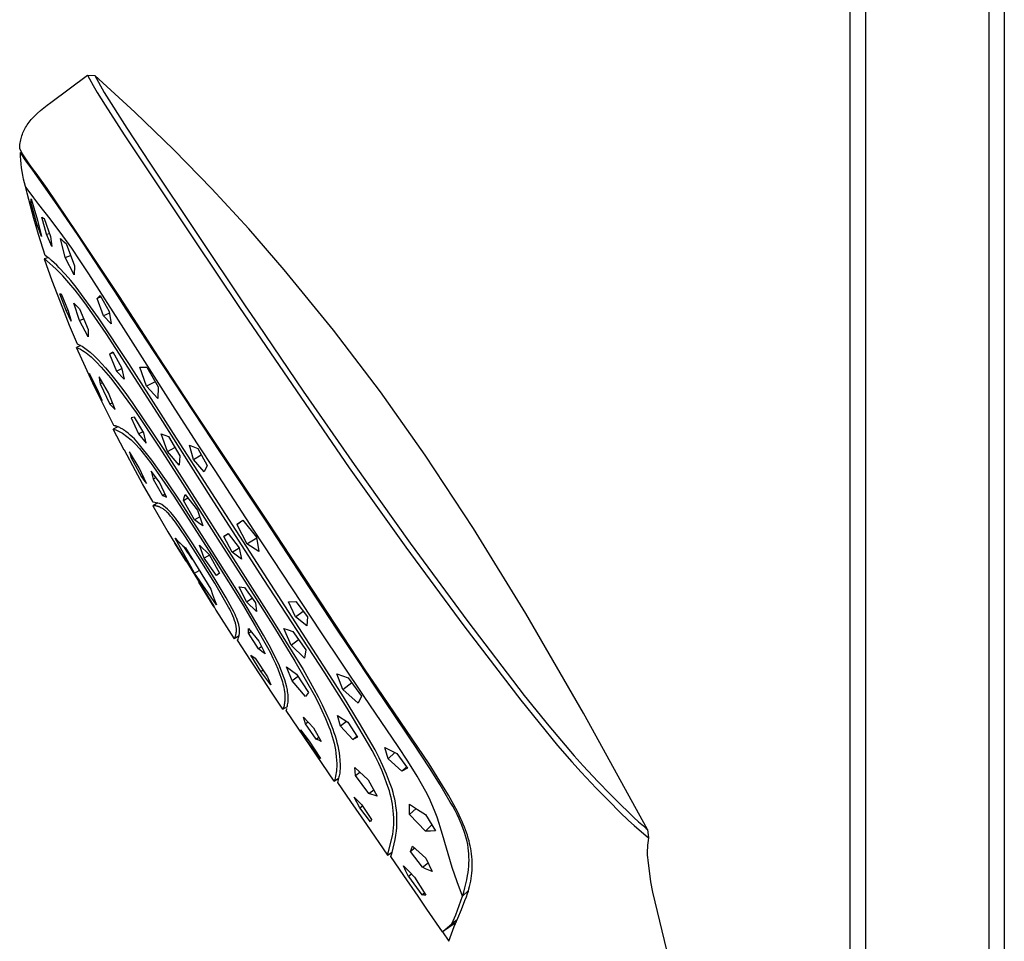
# Model space of a CAD drawing. Units: millimetres. Extents: x -674 to 527, y -1427 to 1624.
# Drawn here: x -325 to -197, y 1164 to 1284 of the extents above; entities that cross this region are included whole.
import ezdxf

# ---------------------------------------------------------------- set-up
doc = ezdxf.new("R2010")
doc.units = ezdxf.units.MM
doc.header["$MEASUREMENT"] = 0
doc.layers.add('Default', color=7, linetype='Continuous', true_color=0x000000)

msp = doc.modelspace()

# ---------------------------------------------------------------- linework, layer by layer
at = {"layer": 'Default', "color": 7, "true_color": 0xffffff}
for p, q in [((-216.94, 1080.07), (-216.94, 1459.89)), ((-214.94, 1459.89), (-214.94, 1072.93)), ((-198.94, 1459.89), (-198.94, 1053.99)), ((-196.94, 1459.89), (-196.94, 1054.53)), ((-320.56, 1273.14), (-315.78, 1276.69)), ((-315.78, 1276.69), (-315.54, 1276.24)), ((-315.78, 1276.69), (-314.85, 1276.65)), ((-314.85, 1276.65), (-313.62, 1274.44)), ((-309.64, 1271.91), (-314.85, 1276.65)), ((-315.54, 1276.24), (-315.05, 1275.34)), ((-315.05, 1275.34), (-314.53, 1274.46)), ((-314.53, 1274.46), (-313.5, 1272.81)), ((-313.62, 1274.44), (-310.71, 1269.84)), ((-321.45, 1272.47), (-321.01, 1272.81)), ((-321.01, 1272.81), (-320.56, 1273.14)), ((-313.5, 1272.81), (-311.02, 1268.98)), ((-322.7, 1271.34), (-322.3, 1271.73)), ((-322.3, 1271.73), (-321.88, 1272.11)), ((-321.88, 1272.11), (-321.45, 1272.47)), ((-304.58, 1267.01), (-309.64, 1271.91)), ((-323.72, 1270.1), (-323.6, 1270.27)), ((-323.6, 1270.27), (-323.48, 1270.45)), ((-323.48, 1270.45), (-323.36, 1270.62)), ((-323.36, 1270.62), (-323.23, 1270.78)), ((-323.23, 1270.78), (-323.09, 1270.94)), ((-323.09, 1270.94), (-322.7, 1271.34)), ((-324.35, 1268.66), (-324.3, 1268.85)), ((-324.3, 1268.85), (-324.23, 1269.03)), ((-324.23, 1269.03), (-324.16, 1269.22)), ((-324.16, 1269.22), (-324.09, 1269.39)), ((-324.09, 1269.39), (-324.01, 1269.57)), ((-324.01, 1269.57), (-323.92, 1269.74)), ((-323.92, 1269.74), (-323.83, 1269.92)), ((-323.83, 1269.92), (-323.72, 1270.1)), ((-311.02, 1268.98), (-301.98, 1255.35)), ((-310.71, 1269.84), (-307.72, 1265.3)), ((-324.56, 1267.52), (-324.55, 1267.71)), ((-324.55, 1267.71), (-324.52, 1267.91)), ((-324.52, 1267.91), (-324.49, 1268.1)), ((-324.49, 1268.1), (-324.45, 1268.29)), ((-324.45, 1268.29), (-324.4, 1268.48)), ((-324.4, 1268.48), (-324.35, 1268.66)), ((-324.58, 1267.33), (-324.56, 1267.52)), ((-324.58, 1267.13), (-324.58, 1267.33)), ((-324.2, 1266.48), (-324.58, 1267.13)), ((-324.46, 1266.67), (-324.47, 1266.68)), ((-324.47, 1266.68), (-324.31, 1266.67)), ((-324.46, 1266.18), (-324.47, 1266.68)), ((-324.34, 1266.48), (-324.46, 1266.67)), ((-324.23, 1266.29), (-324.34, 1266.48)), ((-323.94, 1265.86), (-324.23, 1266.29)), ((-323.79, 1265.84), (-324.2, 1266.48)), ((-299.66, 1261.97), (-304.58, 1267.01)), ((-324.44, 1265.69), (-324.46, 1266.18)), ((-324.4, 1265.19), (-324.44, 1265.69)), ((-324.34, 1264.7), (-324.4, 1265.19)), ((-323.65, 1265.43), (-323.94, 1265.86)), ((-323.37, 1265.22), (-323.79, 1265.84)), ((-322.9, 1264.38), (-323.65, 1265.43)), ((-322.92, 1264.61), (-323.37, 1265.22)), ((-307.72, 1265.3), (-295.35, 1246.79)), ((-324.28, 1264.2), (-324.34, 1264.7)), ((-324.19, 1263.71), (-324.28, 1264.2)), ((-322.46, 1264.01), (-322.92, 1264.61)), ((-321.23, 1262.06), (-322.9, 1264.38)), ((-321.03, 1262.01), (-322.46, 1264.01)), ((-324.09, 1263.22), (-324.19, 1263.71)), ((-323.97, 1262.74), (-324.09, 1263.22)), ((-323.84, 1262.26), (-323.97, 1262.74)), ((-323.63, 1261.38), (-323.84, 1262.26)), ((-323.75, 1262.14), (-323.84, 1262.26)), ((-322.76, 1260.8), (-323.75, 1262.14)), ((-323.62, 1261.38), (-323.63, 1261.38)), ((-322.74, 1258.11), (-323.62, 1261.38)), ((-319.62, 1259.74), (-321.23, 1262.06)), ((-317.18, 1256.3), (-321.03, 1262.01)), ((-294.89, 1256.79), (-299.66, 1261.97)), ((-323.12, 1260.22), (-323.11, 1260.44)), ((-323.12, 1260.22), (-322.98, 1260.26)), ((-322.31, 1257.25), (-323.12, 1260.22)), ((-323.11, 1260.44), (-323.1, 1260.66)), ((-323.1, 1260.66), (-322.26, 1257.9)), ((-322.09, 1259.93), (-322.76, 1260.8)), ((-320.63, 1258.05), (-322.09, 1259.93)), ((-318.43, 1258), (-319.62, 1259.74)), ((-322.15, 1256.05), (-322.74, 1258.11)), ((-322.26, 1257.9), (-321.74, 1255.78)), ((-321.12, 1256.06), (-321.71, 1258.28)), ((-321.71, 1258.28), (-321.61, 1258.22)), ((-321.61, 1258.22), (-321.51, 1258.16)), ((-321.51, 1258.16), (-321.4, 1258.11)), ((-321.4, 1258.11), (-320.6, 1255.78)), ((-318.98, 1255.85), (-320.63, 1258.05)), ((-317.02, 1255.9), (-318.43, 1258)), ((-322.31, 1257.25), (-322.12, 1257.31)), ((-322.03, 1256.51), (-322.31, 1257.25)), ((-321.74, 1255.78), (-322.03, 1256.51)), ((-321.12, 1256.06), (-320.74, 1256.18)), ((-311.63, 1248), (-317.18, 1256.3)), ((-290.28, 1251.47), (-294.89, 1256.79)), ((-321.27, 1253.3), (-322.15, 1256.05)), ((-320.41, 1254.49), (-321.12, 1256.06)), ((-320.6, 1255.78), (-320.41, 1254.49)), ((-318.69, 1253.04), (-319.3, 1255.5)), ((-319.3, 1255.5), (-318.94, 1255.17)), ((-317.84, 1254.25), (-318.98, 1255.85)), ((-318.94, 1255.17), (-318.56, 1254.85)), ((-318.56, 1254.85), (-317.49, 1251.99)), ((-314.14, 1251.53), (-317.02, 1255.9)), ((-301.98, 1255.35), (-296.08, 1246.55)), ((-316.73, 1252.64), (-317.84, 1254.25)), ((-320.9, 1253.03), (-321.39, 1252.87)), ((-321.3, 1252.81), (-321.39, 1252.87)), ((-321.39, 1252.87), (-320.41, 1250.08)), ((-321.21, 1252.75), (-321.3, 1252.81)), ((-320.9, 1253.03), (-321.27, 1253.3)), ((-321.12, 1252.68), (-321.21, 1252.75)), ((-319.85, 1251.56), (-321.12, 1252.68)), ((-320.84, 1252.99), (-320.9, 1253.03)), ((-320.78, 1252.95), (-320.84, 1252.99)), ((-320.72, 1252.9), (-320.78, 1252.95)), ((-320.66, 1252.86), (-320.72, 1252.9)), ((-320.6, 1252.81), (-320.66, 1252.86)), ((-320.54, 1252.75), (-320.6, 1252.81)), ((-320.49, 1252.7), (-320.54, 1252.75)), ((-320.44, 1252.65), (-320.49, 1252.7)), ((-320.11, 1252.35), (-320.44, 1252.65)), ((-319.79, 1252.04), (-320.11, 1252.35)), ((-318.69, 1253.04), (-317.99, 1253.3)), ((-317.54, 1250.81), (-318.69, 1253.04)), ((-315.61, 1250.95), (-316.73, 1252.64)), ((-319.01, 1250.67), (-319.85, 1251.56)), ((-319.47, 1251.73), (-319.79, 1252.04)), ((-318.71, 1250.91), (-319.47, 1251.73)), ((-317.49, 1251.99), (-317.54, 1250.81)), ((-312.21, 1248.58), (-314.14, 1251.53)), ((-283.91, 1243.65), (-290.28, 1251.47)), ((-320.41, 1250.08), (-320.41, 1250.09)), ((-320.41, 1250.09), (-319.04, 1246.51)), ((-320.41, 1250.08), (-320.41, 1250.09)), ((-318.2, 1249.76), (-319.01, 1250.67)), ((-317.97, 1250.06), (-318.71, 1250.91)), ((-317.41, 1248.82), (-318.2, 1249.76)), ((-317.26, 1249.19), (-317.97, 1250.06)), ((-311.07, 1243.83), (-315.61, 1250.95)), ((-316.66, 1247.86), (-317.41, 1248.82)), ((-314.36, 1245.23), (-317.26, 1249.19)), ((-310.77, 1246.37), (-312.21, 1248.58)), ((-318.58, 1246.16), (-319.38, 1248.33)), ((-319.38, 1248.33), (-319.32, 1248.32)), ((-319.32, 1248.32), (-319.27, 1248.32)), ((-319.27, 1248.32), (-319.21, 1248.32)), ((-319.21, 1248.32), (-318.3, 1246.15)), ((-316.85, 1244.89), (-317.55, 1247.13)), ((-317.55, 1247.13), (-317.2, 1246.77)), ((-315.94, 1246.87), (-316.66, 1247.86)), ((-314.56, 1247.73), (-314.13, 1248.11)), ((-314.05, 1247.96), (-314.56, 1247.73)), ((-313.73, 1245.5), (-314.56, 1247.73)), ((-314.13, 1248.11), (-312.98, 1246.07)), ((-306.6, 1240.17), (-311.63, 1248)), ((-319.04, 1246.51), (-318.16, 1244.28)), ((-318.58, 1246.16), (-318.35, 1246.25)), ((-317.91, 1244.81), (-318.58, 1246.16)), ((-318.3, 1246.15), (-317.91, 1244.81)), ((-317.2, 1246.77), (-316.84, 1246.41)), ((-316.84, 1246.41), (-315.7, 1243.73)), ((-313.39, 1243.21), (-315.94, 1246.87)), ((-312.98, 1246.07), (-312.74, 1244.46)), ((-307.08, 1240.7), (-310.77, 1246.37)), ((-296.08, 1246.55), (-281.86, 1225.79)), ((-295.35, 1246.79), (-293.73, 1244.4)), ((-316.85, 1244.89), (-316.3, 1245.12)), ((-315.7, 1242.77), (-316.85, 1244.89)), ((-310.43, 1239.3), (-314.36, 1245.23)), ((-312.95, 1245.85), (-313.73, 1245.5)), ((-312.74, 1244.46), (-313.73, 1245.5)), ((-318.16, 1244.28), (-317.13, 1241.84)), ((-315.7, 1243.73), (-315.7, 1243.25)), ((-306.86, 1237.18), (-311.07, 1243.83)), ((-293.73, 1244.4), (-287.82, 1235.73)), ((-277.82, 1235.63), (-283.91, 1243.65)), ((-315.7, 1243.25), (-315.7, 1242.77)), ((-306.34, 1232.24), (-313.39, 1243.21)), ((-316.67, 1241.64), (-317.21, 1241.4)), ((-314.88, 1236.29), (-317.21, 1241.4)), ((-317.21, 1241.4), (-317.21, 1241.4)), ((-317.21, 1241.4), (-316.69, 1241.16)), ((-317.13, 1241.84), (-316.69, 1241.65)), ((-316.69, 1241.65), (-316.5, 1241.54)), ((-316.69, 1241.16), (-316.45, 1241.01)), ((-316.5, 1241.54), (-316.32, 1241.42)), ((-316.45, 1241.01), (-316.21, 1240.85)), ((-316.32, 1241.42), (-316.14, 1241.3)), ((-316.21, 1240.85), (-315.98, 1240.69)), ((-316.14, 1241.3), (-315.96, 1241.18)), ((-315.96, 1241.18), (-315.78, 1241.04)), ((-315.78, 1241.04), (-315.61, 1240.91)), ((-315.61, 1240.91), (-315.45, 1240.76)), ((-315.45, 1240.76), (-314.92, 1240.28)), ((-312.92, 1240.5), (-312.53, 1240.8)), ((-312.53, 1240.8), (-311.37, 1238.8)), ((-315.98, 1240.69), (-315.76, 1240.52)), ((-315.76, 1240.52), (-315.54, 1240.34)), ((-315.54, 1240.34), (-315.33, 1240.15)), ((-315.33, 1240.15), (-314.67, 1239.51)), ((-314.92, 1240.28), (-314.41, 1239.78)), ((-314.67, 1239.51), (-314.03, 1238.85)), ((-314.41, 1239.78), (-313.92, 1239.27)), ((-312.48, 1240.71), (-312.92, 1240.5)), ((-312.92, 1240.5), (-312.02, 1238.33)), ((-301.97, 1232.94), (-307.08, 1240.7)), ((-302.22, 1233.53), (-306.6, 1240.17)), ((-314.03, 1238.85), (-313.41, 1238.16)), ((-313.92, 1239.27), (-313.44, 1238.74)), ((-313.44, 1238.74), (-312.98, 1238.19)), ((-312.02, 1238.33), (-311.34, 1238.67)), ((-311.06, 1237.28), (-312.02, 1238.33)), ((-311.37, 1238.8), (-311.06, 1237.28)), ((-304.65, 1230.21), (-310.43, 1239.3)), ((-308.14, 1236.36), (-309.01, 1238.84)), ((-309.01, 1238.84), (-308.56, 1238.83)), ((-308.56, 1238.83), (-308.11, 1238.83)), ((-308.11, 1238.83), (-306.63, 1236.29)), ((-315.55, 1237.96), (-315.56, 1237.93)), ((-315.49, 1237.94), (-315.56, 1237.9)), ((-315.56, 1237.93), (-315.56, 1237.9)), ((-315.56, 1237.9), (-314.55, 1235.73)), ((-315.54, 1238.01), (-315.55, 1237.98)), ((-315.55, 1237.98), (-315.55, 1237.96)), ((-315.53, 1238.03), (-315.54, 1238.01)), ((-314.51, 1235.93), (-315.53, 1238.03)), ((-314.29, 1237.58), (-314.23, 1237.12)), ((-313.08, 1235.51), (-314.29, 1237.58)), ((-314.23, 1237.12), (-314.16, 1236.66)), ((-313.41, 1238.16), (-312.82, 1237.45)), ((-312.98, 1238.19), (-311.96, 1236.9)), ((-312.82, 1237.45), (-312.25, 1236.73)), ((-307.02, 1236.95), (-308.14, 1236.36)), ((-304.41, 1233.37), (-306.86, 1237.18)), ((-312.4, 1231.25), (-314.88, 1236.29)), ((-314.44, 1235.78), (-314.55, 1235.73)), ((-314.55, 1235.73), (-313.89, 1234.5)), ((-313.89, 1234.5), (-314.51, 1235.93)), ((-313.85, 1236.81), (-314.16, 1236.66)), ((-314.16, 1236.66), (-312.88, 1234.04)), ((-312.25, 1236.73), (-309.5, 1232.95)), ((-311.96, 1236.9), (-310.97, 1235.59)), ((-306.66, 1234.77), (-308.14, 1236.36)), ((-306.63, 1236.29), (-306.66, 1234.77)), ((-287.82, 1235.73), (-281.23, 1226.23)), ((-312.21, 1233.33), (-313.08, 1235.51)), ((-310.97, 1235.59), (-310.01, 1234.26)), ((-272, 1227.4), (-277.82, 1235.63)), ((-312.57, 1234.2), (-312.88, 1234.04)), ((-312.88, 1234.04), (-312.55, 1233.68)), ((-312.55, 1233.68), (-312.21, 1233.33)), ((-310.01, 1234.26), (-305.9, 1228.15)), ((-301.52, 1228.9), (-304.41, 1233.37)), ((-292.36, 1218.74), (-302.22, 1233.53)), ((-309.69, 1232.35), (-310.12, 1232.25)), ((-310.12, 1232.25), (-309.19, 1230.17)), ((-308.48, 1230.32), (-309.69, 1232.35)), ((-309.5, 1232.95), (-306.59, 1228.6)), ((-299.82, 1221.96), (-306.34, 1232.24)), ((-298.53, 1227.76), (-301.97, 1232.94)), ((-311.88, 1231.1), (-312.45, 1230.81)), ((-311.02, 1228.06), (-312.45, 1230.81)), ((-312.45, 1230.81), (-312.11, 1230.72)), ((-312.28, 1231.23), (-312.4, 1231.25)), ((-312.4, 1231.25), (-312.4, 1231.25)), ((-312.18, 1231.21), (-312.38, 1231.25)), ((-312.17, 1231.2), (-312.28, 1231.23)), ((-312.05, 1231.17), (-312.17, 1231.2)), ((-312.11, 1230.72), (-311.24, 1230.29)), ((-311.94, 1231.13), (-312.05, 1231.17)), ((-311.83, 1231.09), (-311.94, 1231.13)), ((-311.72, 1231.04), (-311.83, 1231.09)), ((-311.62, 1231), (-311.72, 1231.04)), ((-311.51, 1230.94), (-311.62, 1231)), ((-311.41, 1230.89), (-311.51, 1230.94)), ((-311.3, 1230.83), (-311.41, 1230.89)), ((-311.2, 1230.77), (-311.3, 1230.83)), ((-311.11, 1230.7), (-311.2, 1230.77)), ((-311.01, 1230.63), (-311.11, 1230.7)), ((-310.92, 1230.56), (-311.01, 1230.63)), ((-310.83, 1230.49), (-310.92, 1230.56)), ((-311.24, 1230.29), (-310.13, 1229.42)), ((-310.54, 1230.26), (-310.83, 1230.49)), ((-310.26, 1230.02), (-310.54, 1230.26)), ((-309.99, 1229.78), (-310.26, 1230.02)), ((-310.13, 1229.42), (-309.59, 1228.86)), ((-309.72, 1229.52), (-309.99, 1229.78)), ((-309.47, 1229.26), (-309.72, 1229.52)), ((-309.22, 1228.99), (-309.47, 1229.26)), ((-309.19, 1230.17), (-308.59, 1230.49)), ((-309.19, 1230.17), (-308.18, 1228.97)), ((-308.18, 1228.97), (-308.48, 1230.32)), ((-305.41, 1227.88), (-306.26, 1230.17)), ((-306.26, 1230.17), (-305.77, 1230)), ((-305.77, 1230), (-305.28, 1229.84)), ((-305.28, 1229.84), (-303.82, 1227.32)), ((-284.78, 1199.46), (-304.65, 1230.21)), ((-311.01, 1228.06), (-311.02, 1228.06)), ((-309.55, 1225.37), (-311.01, 1228.06)), ((-309.59, 1228.86), (-309.07, 1228.29)), ((-307.44, 1226.77), (-309.22, 1228.99)), ((-309.07, 1228.29), (-308.56, 1227.7)), ((-306.59, 1228.6), (-303.76, 1224.2)), ((-305.9, 1228.15), (-301.94, 1221.94)), ((-305.41, 1227.88), (-304.46, 1228.41)), ((-302.06, 1226.87), (-302.57, 1228.7)), ((-302.57, 1228.7), (-301.5, 1228.27)), ((-299.26, 1225.43), (-301.52, 1228.9)), ((-301.5, 1228.27), (-300.3, 1226.1)), ((-310.36, 1227.87), (-310.27, 1227.51)), ((-309.09, 1225.77), (-310.36, 1227.87)), ((-310.27, 1227.51), (-310.18, 1227.14)), ((-309.99, 1227.24), (-310.18, 1227.14)), ((-310.18, 1227.14), (-308.8, 1224.59)), ((-308.56, 1227.7), (-308.08, 1227.09)), ((-308.08, 1227.09), (-307.61, 1226.47)), ((-305.54, 1224.08), (-307.44, 1226.77)), ((-303.91, 1226.11), (-305.41, 1227.88)), ((-303.82, 1227.32), (-303.91, 1226.11)), ((-302.06, 1226.87), (-301.06, 1227.47)), ((-300.65, 1225.24), (-302.06, 1226.87)), ((-292.54, 1218.75), (-298.53, 1227.76)), ((-265.74, 1217.91), (-272, 1227.4)), ((-308.13, 1223.74), (-309.09, 1225.77)), ((-307.61, 1226.47), (-304.6, 1222.12)), ((-300.3, 1226.1), (-300.65, 1225.24)), ((-294.21, 1217.7), (-299.26, 1225.43)), ((-281.86, 1225.79), (-274.53, 1215.51)), ((-281.23, 1226.23), (-277.82, 1221.4)), ((-308.65, 1223.7), (-309.55, 1225.37)), ((-308.8, 1224.59), (-308.59, 1224.7)), ((-308.8, 1224.59), (-308.47, 1224.16)), ((-308.47, 1224.16), (-308.13, 1223.74)), ((-306.44, 1223.92), (-307.53, 1225.35)), ((-307.53, 1225.35), (-307.28, 1224.29)), ((-306.89, 1224.51), (-307.28, 1224.29)), ((-307.28, 1224.29), (-306.05, 1222.2)), ((-303.76, 1224.2), (-298.59, 1216.04)), ((-307.3, 1221.31), (-308.65, 1223.7)), ((-305.54, 1221.99), (-306.44, 1223.92)), ((-303.71, 1221.34), (-305.54, 1224.08)), ((-306.05, 1222.2), (-305.73, 1222.39)), ((-306.05, 1222.2), (-305.79, 1222.09)), ((-305.79, 1222.09), (-305.54, 1221.99)), ((-304.6, 1222.12), (-299.32, 1213.89)), ((-303.36, 1221.54), (-303.24, 1221.93)), ((-303.36, 1221.54), (-302.79, 1221.88)), ((-303.24, 1221.93), (-303.12, 1222.32)), ((-303.12, 1222.32), (-301.54, 1220.29)), ((-301.94, 1221.94), (-297.48, 1214.91)), ((-292.94, 1211.3), (-299.82, 1221.96)), ((-306.69, 1221.23), (-307.33, 1220.86)), ((-307.26, 1220.87), (-307.33, 1220.86)), ((-307.33, 1220.86), (-305.37, 1217.48)), ((-306.46, 1221.15), (-307.3, 1221.31)), ((-307.2, 1220.86), (-307.26, 1220.87)), ((-307.15, 1220.86), (-307.2, 1220.86)), ((-307.09, 1220.86), (-307.15, 1220.86)), ((-307.03, 1220.85), (-307.09, 1220.86)), ((-306.98, 1220.84), (-307.03, 1220.85)), ((-306.92, 1220.83), (-306.98, 1220.84)), ((-306.86, 1220.82), (-306.92, 1220.83)), ((-306.81, 1220.81), (-306.86, 1220.82)), ((-306.74, 1220.79), (-306.81, 1220.81)), ((-306.67, 1220.77), (-306.74, 1220.79)), ((-306.6, 1220.75), (-306.67, 1220.77)), ((-306.53, 1220.72), (-306.6, 1220.75)), ((-306.46, 1220.7), (-306.53, 1220.72)), ((-306.38, 1221.12), (-306.46, 1221.15)), ((-306.4, 1220.67), (-306.46, 1220.7)), ((-306.33, 1220.64), (-306.4, 1220.67)), ((-306.31, 1221.09), (-306.38, 1221.12)), ((-306.27, 1220.6), (-306.33, 1220.64)), ((-306.23, 1221.05), (-306.31, 1221.09)), ((-306.17, 1220.55), (-306.27, 1220.6)), ((-306.16, 1221.01), (-306.23, 1221.05)), ((-306.08, 1220.5), (-306.17, 1220.55)), ((-305.91, 1220.82), (-306.16, 1221.01)), ((-305.99, 1220.44), (-306.08, 1220.5)), ((-305.9, 1220.38), (-305.99, 1220.44)), ((-305.67, 1220.62), (-305.91, 1220.82)), ((-305.82, 1220.31), (-305.9, 1220.38)), ((-305.44, 1220.41), (-305.67, 1220.62)), ((-305.22, 1220.2), (-305.44, 1220.41)), ((-299.62, 1214.95), (-303.71, 1221.34)), ((-301.94, 1219.02), (-303.36, 1221.54)), ((-277.82, 1221.4), (-273.95, 1216.01)), ((-305.73, 1220.25), (-305.82, 1220.31)), ((-305.65, 1220.18), (-305.73, 1220.25)), ((-305.57, 1220.1), (-305.65, 1220.18)), ((-305.5, 1220.03), (-305.57, 1220.1)), ((-305.26, 1219.79), (-305.5, 1220.03)), ((-305.03, 1219.53), (-305.26, 1219.79)), ((-305, 1219.97), (-305.22, 1220.2)), ((-304.81, 1219.28), (-305.03, 1219.53)), ((-304.79, 1219.74), (-305, 1219.97)), ((-304.59, 1219.01), (-304.81, 1219.28)), ((-304.58, 1219.51), (-304.79, 1219.74)), ((-304.39, 1219.26), (-304.58, 1219.51)), ((-304.2, 1219.01), (-304.39, 1219.26)), ((-301.25, 1219.44), (-301.94, 1219.02)), ((-301.54, 1220.29), (-300.83, 1218.26)), ((-304.39, 1218.73), (-304.59, 1219.01)), ((-303.07, 1216.81), (-304.39, 1218.73)), ((-304.03, 1218.76), (-304.2, 1219.01)), ((-302.14, 1215.93), (-304.03, 1218.76)), ((-301.39, 1218.63), (-301.94, 1219.02)), ((-300.83, 1218.26), (-301.39, 1218.63)), ((-296.43, 1218.42), (-295.67, 1218.97)), ((-295.64, 1218.93), (-296.43, 1218.42)), ((-296.43, 1218.42), (-295.13, 1215.9)), ((-295.67, 1218.97), (-293.87, 1216.8)), ((-287.82, 1211.53), (-292.54, 1218.75)), ((-292.35, 1218.73), (-292.36, 1218.74)), ((-279.79, 1199.6), (-292.35, 1218.73)), ((-258.96, 1206.9), (-265.74, 1217.91)), ((-305.37, 1217.48), (-304.46, 1215.99)), ((-301.91, 1212.1), (-304.43, 1216.64)), ((-304.43, 1216.64), (-304.12, 1216.31)), ((-301.18, 1213.86), (-303.07, 1216.81)), ((-298.11, 1216.89), (-297.57, 1217.25)), ((-298.11, 1216.9), (-297.57, 1217.24)), ((-297.03, 1214.83), (-298.11, 1216.89)), ((-297.57, 1217.25), (-296.14, 1215.41)), ((-295.13, 1215.9), (-293.86, 1216.72)), ((-285.54, 1204.5), (-294.21, 1217.7)), ((-293.87, 1216.8), (-293.59, 1214.94)), ((-304.46, 1215.99), (-303.5, 1214.54)), ((-302.99, 1213.68), (-304.46, 1215.99)), ((-304.12, 1216.31), (-303.79, 1215.99)), ((-303.79, 1215.99), (-303.46, 1215.69)), ((-303.46, 1215.69), (-303.11, 1215.39)), ((-302.73, 1214.7), (-303.31, 1215.56)), ((-303.11, 1215.39), (-299.79, 1210.06)), ((-299.36, 1211.5), (-302.14, 1215.93)), ((-300.66, 1214.05), (-301.26, 1215.73)), ((-301.26, 1215.73), (-300.03, 1214.55)), ((-298.59, 1216.04), (-294.25, 1209.27)), ((-297.03, 1214.83), (-296.14, 1215.4)), ((-296.14, 1215.41), (-295.82, 1213.92)), ((-293.59, 1214.94), (-295.13, 1215.9)), ((-274.53, 1215.51), (-267.02, 1205.29)), ((-273.95, 1216.01), (-266.49, 1205.85)), ((-303.5, 1214.54), (-299.41, 1207.83)), ((-302.23, 1213.95), (-302.7, 1214.72)), ((-299.98, 1214.47), (-300.66, 1214.05)), ((-299.07, 1211.8), (-300.66, 1214.05)), ((-300.03, 1214.55), (-298.68, 1212.11)), ((-296.23, 1209.55), (-299.62, 1214.95)), ((-297.48, 1214.91), (-292.31, 1206.86)), ((-295.82, 1213.92), (-297.03, 1214.83)), ((-299.29, 1210.81), (-301.18, 1213.86)), ((-299.32, 1213.89), (-295.71, 1208.09)), ((-301.91, 1212.1), (-301.31, 1212.46)), ((-299.09, 1207.99), (-301.91, 1212.1)), ((-297.83, 1208.94), (-299.36, 1211.5)), ((-298.68, 1212.11), (-299.07, 1211.8)), ((-283.45, 1204.87), (-287.82, 1211.53)), ((-299.36, 1207.71), (-301.34, 1210.96)), ((-297.5, 1207.72), (-299.29, 1210.81)), ((-295.16, 1208.41), (-296.13, 1210.33)), ((-296.13, 1210.33), (-295.79, 1210.29)), ((-295.79, 1210.29), (-295.44, 1210.25)), ((-295.44, 1210.25), (-294.03, 1208.28)), ((-285.03, 1199.21), (-292.94, 1211.3)), ((-299.79, 1210.06), (-299.58, 1209.36)), ((-299.58, 1209.36), (-299.34, 1208.67)), ((-296.79, 1207.01), (-297.83, 1208.94)), ((-292.96, 1204.07), (-296.23, 1209.55)), ((-295.16, 1208.41), (-294.46, 1208.87)), ((-294.25, 1209.27), (-291.53, 1205.03)), ((-299.41, 1207.83), (-299.37, 1207.74)), ((-299.37, 1207.74), (-299.33, 1207.66)), ((-299.34, 1208.67), (-299.09, 1207.99)), ((-299.33, 1207.66), (-299.29, 1207.57)), ((-299.29, 1207.57), (-299.25, 1207.49)), ((-297.35, 1207.44), (-297.5, 1207.72)), ((-295.71, 1208.09), (-294.04, 1205.3)), ((-293.88, 1207.14), (-295.16, 1208.41)), ((-294.03, 1208.28), (-293.88, 1207.14)), ((-289.74, 1208.42), (-288.78, 1208.43)), ((-288.83, 1206.45), (-289.74, 1208.42)), ((-288.78, 1208.43), (-287.27, 1206.46)), ((-299.25, 1207.49), (-299.2, 1207.41)), ((-299.2, 1207.41), (-299.15, 1207.33)), ((-299.15, 1207.33), (-296.77, 1203.59)), ((-297.2, 1207.16), (-297.35, 1207.44)), ((-297.07, 1206.87), (-297.2, 1207.16)), ((-296.94, 1206.58), (-297.07, 1206.87)), ((-296.83, 1206.28), (-296.94, 1206.58)), ((-296.72, 1205.98), (-296.83, 1206.28)), ((-296.67, 1206.75), (-296.79, 1207.01)), ((-296.55, 1206.5), (-296.67, 1206.75)), ((-296.45, 1206.24), (-296.55, 1206.5)), ((-292.31, 1206.86), (-287.85, 1199.62)), ((-288.83, 1206.45), (-287.82, 1207.17)), ((-287.34, 1205.28), (-288.83, 1206.45)), ((-287.27, 1206.46), (-287.34, 1205.28)), ((-251.49, 1193.97), (-258.96, 1206.9)), ((-296.62, 1205.68), (-296.72, 1205.98)), ((-296.59, 1205.58), (-296.62, 1205.68)), ((-296.57, 1205.48), (-296.59, 1205.58)), ((-296.55, 1205.38), (-296.57, 1205.48)), ((-296.53, 1205.28), (-296.55, 1205.38)), ((-296.51, 1205.18), (-296.53, 1205.28)), ((-296.5, 1205.08), (-296.51, 1205.18)), ((-296.49, 1204.98), (-296.5, 1205.08)), ((-296.35, 1205.97), (-296.45, 1206.24)), ((-296.26, 1205.71), (-296.35, 1205.97)), ((-296.19, 1205.44), (-296.26, 1205.71)), ((-296.16, 1205.33), (-296.19, 1205.44)), ((-296.14, 1205.23), (-296.16, 1205.33)), ((-296.12, 1205.12), (-296.14, 1205.23)), ((-296.1, 1205.01), (-296.12, 1205.12)), ((-296.09, 1204.9), (-296.1, 1205.01)), ((-294.04, 1205.3), (-292.45, 1202.46)), ((-291.53, 1205.03), (-288.92, 1200.72)), ((-267.02, 1205.29), (-259.62, 1195.63)), ((-266.49, 1205.85), (-259.18, 1196.26)), ((-296.14, 1203.99), (-296.77, 1203.59)), ((-296.77, 1203.59), (-296.62, 1203.94)), ((-296.62, 1203.94), (-296.59, 1204.01)), ((-296.59, 1204.01), (-296.57, 1204.08)), ((-296.57, 1204.08), (-296.55, 1204.15)), ((-296.55, 1204.15), (-296.54, 1204.23)), ((-296.54, 1204.23), (-296.52, 1204.3)), ((-296.52, 1204.3), (-296.51, 1204.37)), ((-296.51, 1204.37), (-296.5, 1204.45)), ((-296.5, 1204.45), (-296.49, 1204.52)), ((-296.49, 1204.87), (-296.49, 1204.98)), ((-296.49, 1204.77), (-296.49, 1204.87)), ((-296.49, 1204.67), (-296.49, 1204.77)), ((-296.49, 1204.6), (-296.49, 1204.67)), ((-296.49, 1204.52), (-296.49, 1204.6)), ((-296.27, 1203.59), (-296.21, 1203.76)), ((-296.21, 1203.76), (-296.18, 1203.84)), ((-296.18, 1203.84), (-296.16, 1203.92)), ((-296.16, 1203.92), (-296.14, 1204)), ((-296.14, 1204), (-296.12, 1204.07)), ((-296.12, 1204.07), (-296.11, 1204.15)), ((-296.11, 1204.15), (-296.09, 1204.23)), ((-296.08, 1204.8), (-296.09, 1204.9)), ((-296.09, 1204.31), (-296.08, 1204.39)), ((-296.09, 1204.23), (-296.09, 1204.31)), ((-296.07, 1204.69), (-296.08, 1204.8)), ((-296.08, 1204.47), (-296.07, 1204.58)), ((-296.08, 1204.39), (-296.08, 1204.47)), ((-296.07, 1204.58), (-296.07, 1204.69)), ((-294.94, 1204.33), (-294.93, 1204.64)), ((-294.94, 1204.33), (-294.6, 1204.56)), ((-293.63, 1202.3), (-294.94, 1204.33)), ((-294.93, 1204.64), (-294.91, 1204.94)), ((-294.91, 1204.94), (-293.56, 1203.3)), ((-292.24, 1202.77), (-292.96, 1204.07)), ((-289.41, 1202.8), (-290.36, 1204.94)), ((-290.36, 1204.94), (-289.77, 1204.75)), ((-289.77, 1204.75), (-289.18, 1204.57)), ((-289.18, 1204.57), (-287.49, 1202.19)), ((-279.93, 1196.14), (-285.54, 1204.5)), ((-280.71, 1200.73), (-283.45, 1204.87)), ((-296.35, 1203.42), (-296.34, 1203.43)), ((-296.35, 1203.41), (-296.35, 1203.42)), ((-294.68, 1200.84), (-296.35, 1203.41)), ((-296.34, 1203.44), (-296.33, 1203.45)), ((-296.34, 1203.43), (-296.34, 1203.44)), ((-296.33, 1203.46), (-296.32, 1203.47)), ((-296.33, 1203.45), (-296.33, 1203.46)), ((-296.32, 1203.48), (-296.31, 1203.49)), ((-296.32, 1203.47), (-296.32, 1203.48)), ((-296.31, 1203.49), (-296.27, 1203.59)), ((-293.22, 1202.57), (-293.63, 1202.3)), ((-293.56, 1203.3), (-292.78, 1201.66)), ((-292.45, 1202.46), (-292.09, 1201.79)), ((-291.56, 1201.44), (-292.24, 1202.77)), ((-289.41, 1202.8), (-288.43, 1203.51)), ((-287.65, 1201.11), (-289.41, 1202.8)), ((-294.61, 1201.5), (-294.44, 1201.35)), ((-293.33, 1199.37), (-294.61, 1201.5)), ((-294.44, 1201.35), (-294.25, 1201.21)), ((-294.25, 1201.21), (-294.07, 1201.08)), ((-293.21, 1201.98), (-293.63, 1202.3)), ((-292.78, 1201.66), (-293.21, 1201.98)), ((-292.09, 1201.79), (-291.75, 1201.1)), ((-290.92, 1200.09), (-291.56, 1201.44)), ((-287.49, 1202.19), (-287.65, 1201.11)), ((-294.67, 1200.84), (-294.68, 1200.84)), ((-292.97, 1198.28), (-294.67, 1200.84)), ((-294.07, 1201.08), (-292.45, 1198.69)), ((-291.75, 1201.1), (-291.43, 1200.41)), ((-291.43, 1200.41), (-291.13, 1199.7)), ((-290.72, 1199.64), (-290.92, 1200.09)), ((-289.27, 1198.16), (-289.99, 1199.95)), ((-289.99, 1199.95), (-289.34, 1199.48)), ((-288.92, 1200.72), (-286.42, 1196.35)), ((-278.45, 1197.35), (-280.71, 1200.73)), ((-293.33, 1199.37), (-293.04, 1199.56)), ((-292.01, 1197.62), (-293.33, 1199.37)), ((-292.45, 1198.69), (-292.23, 1198.15)), ((-291.13, 1199.7), (-290.85, 1198.99)), ((-290.85, 1198.99), (-290.6, 1198.27)), ((-290.54, 1199.19), (-290.72, 1199.64)), ((-290.37, 1198.73), (-290.54, 1199.19)), ((-290.22, 1198.27), (-290.37, 1198.73)), ((-289.34, 1199.48), (-288.68, 1199.02)), ((-288.49, 1198.72), (-289.27, 1198.16)), ((-288.68, 1199.02), (-287.14, 1196.64)), ((-287.85, 1199.62), (-286.43, 1197.1)), ((-282.12, 1194.63), (-285.03, 1199.21)), ((-282.6, 1196.09), (-284.78, 1199.46)), ((-282.69, 1197.01), (-283.48, 1199.06)), ((-283.48, 1199.06), (-281.98, 1198.55)), ((-278.2, 1197.24), (-279.79, 1199.6)), ((-291.94, 1196.69), (-292.97, 1198.28)), ((-292.23, 1198.15), (-292.01, 1197.62)), ((-290.6, 1198.27), (-290.52, 1198.02)), ((-290.52, 1198.02), (-290.45, 1197.77)), ((-290.45, 1197.77), (-290.39, 1197.52)), ((-290.39, 1197.52), (-290.34, 1197.27)), ((-290.08, 1197.8), (-290.22, 1198.27)), ((-289.96, 1197.33), (-290.08, 1197.8)), ((-287.52, 1196.11), (-289.27, 1198.16)), ((-282.69, 1197.01), (-281.53, 1197.92)), ((-281.98, 1198.55), (-280.25, 1196.17)), ((-274.6, 1191.61), (-278.45, 1197.35)), ((-290.45, 1194.46), (-291.94, 1196.69)), ((-290.34, 1197.27), (-290.29, 1197.01)), ((-290.29, 1197.01), (-290.26, 1196.75)), ((-290.26, 1196.75), (-290.23, 1196.5)), ((-290.23, 1196.5), (-290.21, 1196.24)), ((-290.21, 1196.24), (-290.2, 1195.98)), ((-289.92, 1197.14), (-289.96, 1197.33)), ((-289.88, 1196.95), (-289.92, 1197.14)), ((-289.85, 1196.76), (-289.88, 1196.95)), ((-289.82, 1196.57), (-289.85, 1196.76)), ((-289.8, 1196.38), (-289.82, 1196.57)), ((-289.79, 1196.19), (-289.8, 1196.38)), ((-289.78, 1195.99), (-289.79, 1196.19)), ((-287.14, 1196.64), (-287.52, 1196.11)), ((-286.43, 1197.1), (-285.89, 1196.08)), ((-286.42, 1196.35), (-285.9, 1195.33)), ((-285.89, 1196.08), (-285.37, 1195.05)), ((-280.71, 1195.26), (-282.69, 1197.01)), ((-280.51, 1192.67), (-282.6, 1196.09)), ((-280.25, 1196.17), (-280.71, 1195.26)), ((-276.99, 1191.8), (-279.93, 1196.14)), ((-271.52, 1187.41), (-278.2, 1197.24)), ((-259.18, 1196.26), (-256, 1192.3)), ((-290.45, 1194.46), (-289.88, 1194.84)), ((-290.31, 1194.92), (-290.35, 1194.77)), ((-290.28, 1195.07), (-290.31, 1194.92)), ((-290.26, 1195.22), (-290.28, 1195.07)), ((-290.24, 1195.37), (-290.26, 1195.22)), ((-290.22, 1195.52), (-290.24, 1195.37)), ((-290.21, 1195.67), (-290.22, 1195.52)), ((-290.2, 1195.83), (-290.21, 1195.67)), ((-290.2, 1195.98), (-290.2, 1195.83)), ((-289.88, 1194.84), (-289.85, 1195.03)), ((-289.85, 1195.03), (-289.82, 1195.22)), ((-289.82, 1195.22), (-289.8, 1195.41)), ((-289.8, 1195.41), (-289.79, 1195.61)), ((-289.79, 1195.61), (-289.78, 1195.8)), ((-289.78, 1195.8), (-289.78, 1195.99)), ((-285.9, 1195.33), (-285.4, 1194.3)), ((-285.37, 1195.05), (-284.89, 1194.01)), ((-259.62, 1195.63), (-254.84, 1189.77)), ((-290.35, 1194.77), (-290.45, 1194.46)), ((-283.81, 1185.14), (-290.03, 1194.29)), ((-290.02, 1194.31), (-289.99, 1194.4)), ((-289.99, 1194.4), (-289.97, 1194.49)), ((-289.97, 1194.49), (-289.94, 1194.58)), ((-285.4, 1194.3), (-284.94, 1193.26)), ((-284.89, 1194.01), (-284.43, 1192.96)), ((-282.99, 1192.28), (-283.4, 1193.66)), ((-283.4, 1193.66), (-282.06, 1192.78)), ((-279.35, 1189.96), (-282.12, 1194.63)), ((-243.2, 1178.89), (-251.49, 1193.97)), ((-287.55, 1192.6), (-287.78, 1193.46)), ((-287.78, 1193.46), (-286.5, 1192.04)), ((-287.55, 1192.6), (-287.22, 1192.83)), ((-286.14, 1190.61), (-287.55, 1192.6)), ((-284.94, 1193.26), (-284.51, 1192.2)), ((-284.43, 1192.96), (-284, 1191.89)), ((-282.22, 1192.88), (-282.99, 1192.28)), ((-281.4, 1190.54), (-282.99, 1192.28)), ((-282.06, 1192.78), (-280.81, 1190.85)), ((-278.52, 1189.19), (-280.51, 1192.67)), ((-256, 1192.3), (-252.7, 1188.43)), ((-288.2, 1191.82), (-287.04, 1190.33)), ((-287.42, 1190.52), (-288.2, 1191.82)), ((-286.5, 1192.04), (-285.5, 1190.27)), ((-284.51, 1192.2), (-284.34, 1191.79)), ((-284.34, 1191.79), (-284.19, 1191.37)), ((-284.19, 1191.37), (-284.06, 1190.94)), ((-284, 1191.89), (-283.84, 1191.46)), ((-283.84, 1191.46), (-283.7, 1191.03)), ((-283.7, 1191.03), (-283.57, 1190.59)), ((-275.52, 1189.63), (-276.99, 1191.8)), ((-273.64, 1190.18), (-274.6, 1191.61)), ((-287.42, 1190.52), (-287.27, 1190.62)), ((-285.81, 1188.2), (-287.42, 1190.52)), ((-287.04, 1190.33), (-285.58, 1188.08)), ((-286.14, 1190.61), (-285.82, 1190.84)), ((-285.82, 1190.44), (-286.14, 1190.61)), ((-285.5, 1190.27), (-285.82, 1190.44)), ((-284.06, 1190.94), (-283.93, 1190.51)), ((-283.93, 1190.51), (-283.82, 1190.08)), ((-283.82, 1190.08), (-283.73, 1189.64)), ((-283.57, 1190.59), (-283.45, 1190.15)), ((-283.45, 1190.15), (-283.35, 1189.71)), ((-283.35, 1189.71), (-283.26, 1189.26)), ((-281.4, 1190.54), (-280.88, 1190.96)), ((-280.81, 1190.85), (-281.4, 1190.54)), ((-278.89, 1189.13), (-279.35, 1189.96)), ((-273.55, 1190.05), (-273.64, 1190.18)), ((-271.47, 1186.88), (-273.55, 1190.05)), ((-254.84, 1189.77), (-253, 1187.64)), ((-283.73, 1189.64), (-283.65, 1189.21)), ((-283.65, 1189.21), (-283.59, 1188.76)), ((-283.59, 1188.76), (-283.54, 1188.32)), ((-283.26, 1189.26), (-283.18, 1188.81)), ((-283.18, 1188.81), (-283.12, 1188.36)), ((-278.45, 1188.28), (-278.89, 1189.13)), ((-277.99, 1188.17), (-278.52, 1189.19)), ((-276.83, 1188.06), (-277.23, 1189.49)), ((-277.23, 1189.49), (-275.7, 1188.72)), ((-275.95, 1188.84), (-276.83, 1188.06)), ((-275.7, 1188.72), (-274.32, 1186.82)), ((-274.26, 1187.73), (-275.52, 1189.63)), ((-252.7, 1188.43), (-251.52, 1187.13)), ((-285.7, 1188.27), (-285.81, 1188.2)), ((-285.77, 1188.17), (-285.81, 1188.2)), ((-285.74, 1188.15), (-285.77, 1188.17)), ((-285.7, 1188.13), (-285.74, 1188.15)), ((-285.66, 1188.11), (-285.7, 1188.13)), ((-285.62, 1188.1), (-285.66, 1188.11)), ((-285.58, 1188.08), (-285.62, 1188.1)), ((-283.54, 1188.32), (-283.51, 1187.88)), ((-283.51, 1187.88), (-283.49, 1187.43)), ((-283.49, 1187.43), (-283.48, 1186.99)), ((-283.12, 1188.36), (-283.07, 1187.91)), ((-283.07, 1187.91), (-283.06, 1187.67)), ((-283.06, 1187.67), (-283.05, 1187.43)), ((-283.05, 1187.43), (-283.05, 1187.19)), ((-283.05, 1187.19), (-283.04, 1187.02)), ((-278.04, 1187.43), (-278.45, 1188.28)), ((-277.65, 1186.55), (-278.04, 1187.43)), ((-277.5, 1187.13), (-277.99, 1188.17)), ((-275.05, 1186.43), (-276.83, 1188.06)), ((-273.05, 1185.78), (-274.26, 1187.73)), ((-269.75, 1184.6), (-271.52, 1187.41)), ((-253, 1187.64), (-251.79, 1186.31)), ((-251.52, 1187.13), (-249.62, 1185.12)), ((-283.59, 1186.02), (-283.64, 1185.78)), ((-283.55, 1186.26), (-283.59, 1186.02)), ((-283.52, 1186.5), (-283.55, 1186.26)), ((-283.5, 1186.74), (-283.52, 1186.5)), ((-283.48, 1186.99), (-283.5, 1186.74)), ((-283.13, 1186.02), (-283.16, 1185.85)), ((-283.1, 1186.18), (-283.13, 1186.02)), ((-283.08, 1186.35), (-283.1, 1186.18)), ((-283.06, 1186.52), (-283.08, 1186.35)), ((-283.05, 1186.68), (-283.06, 1186.52)), ((-283.04, 1186.85), (-283.05, 1186.68)), ((-283.04, 1187.02), (-283.04, 1186.85)), ((-281.07, 1185.86), (-281.15, 1186.93)), ((-281.15, 1186.93), (-279.39, 1185.31)), ((-281.07, 1185.86), (-280.48, 1186.3)), ((-279.3, 1183.54), (-281.07, 1185.86)), ((-277.3, 1185.67), (-277.65, 1186.55)), ((-277.04, 1186.07), (-277.5, 1187.13)), ((-276.62, 1185), (-277.04, 1186.07)), ((-274.44, 1187), (-275.05, 1186.43)), ((-274.32, 1186.82), (-275.05, 1186.43)), ((-270.08, 1184.68), (-271.47, 1186.88)), ((-251.79, 1186.31), (-249.84, 1184.24)), ((-283.81, 1185.14), (-283.24, 1185.53)), ((-283.75, 1185.34), (-283.81, 1185.14)), ((-283.7, 1185.54), (-283.75, 1185.34)), ((-283.64, 1185.78), (-283.7, 1185.54)), ((-283.34, 1185.16), (-283.4, 1184.97)), ((-283.4, 1184.97), (-281.69, 1182.51)), ((-283.29, 1185.34), (-283.34, 1185.16)), ((-283.24, 1185.53), (-283.29, 1185.34)), ((-283.2, 1185.69), (-283.24, 1185.53)), ((-283.16, 1185.85), (-283.2, 1185.69)), ((-279.39, 1185.31), (-278.25, 1183.22)), ((-276.97, 1184.78), (-277.3, 1185.67)), ((-276.66, 1183.87), (-276.97, 1184.78)), ((-276.46, 1184.57), (-276.62, 1185)), ((-271.92, 1183.8), (-273.05, 1185.78)), ((-268.76, 1182.44), (-270.08, 1184.68)), ((-269.01, 1183.35), (-269.75, 1184.6)), ((-249.62, 1185.12), (-248.02, 1183.47)), ((-279.3, 1183.54), (-278.68, 1184.01)), ((-278.25, 1183.22), (-279.3, 1183.54)), ((-276.54, 1183.45), (-276.66, 1183.87)), ((-276.43, 1183.03), (-276.54, 1183.45)), ((-276.31, 1184.13), (-276.46, 1184.57)), ((-276.18, 1183.69), (-276.31, 1184.13)), ((-276.06, 1183.25), (-276.18, 1183.69)), ((-271.52, 1182.99), (-271.92, 1183.8)), ((-268.3, 1182.09), (-269.01, 1183.35)), ((-249.84, 1184.24), (-248.18, 1182.54)), ((-248.02, 1183.47), (-246.69, 1182.13)), ((-281.69, 1182.51), (-279.63, 1179.54)), ((-280.5, 1181.69), (-281.23, 1183.06)), ((-281.23, 1183.06), (-280.26, 1182.12)), ((-280.26, 1182.12), (-278.96, 1180.16)), ((-276.34, 1182.6), (-276.43, 1183.03)), ((-276.26, 1182.16), (-276.34, 1182.6)), ((-276.2, 1181.73), (-276.26, 1182.16)), ((-275.96, 1182.8), (-276.06, 1183.25)), ((-275.87, 1182.35), (-275.96, 1182.8)), ((-275.8, 1181.89), (-275.87, 1182.35)), ((-274.04, 1180.84), (-274.06, 1182.15)), ((-274.06, 1182.15), (-273.03, 1181.48)), ((-271.14, 1182.17), (-271.52, 1182.99)), ((-270.8, 1181.34), (-271.14, 1182.17)), ((-268.44, 1181.91), (-268.76, 1182.44)), ((-267.83, 1181.19), (-268.3, 1182.09)), ((-248.18, 1182.54), (-246.78, 1181.13)), ((-246.69, 1182.13), (-245.64, 1181.11)), ((-280.5, 1181.69), (-280.14, 1181.95)), ((-279.12, 1179.88), (-280.5, 1181.69)), ((-276.15, 1181.29), (-276.2, 1181.73)), ((-276.11, 1180.85), (-276.15, 1181.29)), ((-276.1, 1180.41), (-276.11, 1180.85)), ((-275.75, 1181.44), (-275.8, 1181.89)), ((-275.7, 1180.98), (-275.75, 1181.44)), ((-275.68, 1180.52), (-275.7, 1180.98)), ((-273.2, 1181.59), (-274.04, 1180.84)), ((-274.04, 1180.84), (-271.98, 1178.68)), ((-273.03, 1181.48), (-271.98, 1180.83)), ((-271.98, 1180.83), (-270.66, 1178.7)), ((-270.48, 1180.49), (-270.8, 1181.34)), ((-268.14, 1181.36), (-268.44, 1181.91)), ((-267.86, 1180.81), (-268.14, 1181.36)), ((-267.59, 1180.24), (-267.86, 1180.81)), ((-267.61, 1180.73), (-267.83, 1181.19)), ((-246.78, 1181.13), (-245.65, 1180.06)), ((-245.64, 1181.11), (-244.95, 1180.45)), ((-279.63, 1179.54), (-276.89, 1175.53)), ((-278.96, 1180.16), (-279.12, 1179.88)), ((-276.13, 1179.09), (-276.1, 1179.53)), ((-276.09, 1179.97), (-276.1, 1180.41)), ((-276.1, 1179.53), (-276.09, 1179.97)), ((-275.69, 1179.14), (-275.67, 1179.6)), ((-275.67, 1180.06), (-275.68, 1180.52)), ((-275.67, 1179.6), (-275.67, 1180.06)), ((-270.19, 1179.64), (-270.48, 1180.49)), ((-269.94, 1178.77), (-270.19, 1179.64)), ((-267.39, 1180.27), (-267.61, 1180.73)), ((-267.35, 1179.67), (-267.59, 1180.24)), ((-267.23, 1179.91), (-267.39, 1180.27)), ((-267.13, 1179.09), (-267.35, 1179.67)), ((-267.07, 1179.55), (-267.23, 1179.91)), ((-266.92, 1179.19), (-267.07, 1179.55)), ((-245.65, 1180.06), (-244.92, 1179.39)), ((-244.95, 1180.45), (-244.34, 1179.89)), ((-244.34, 1179.89), (-243.73, 1179.34)), ((-276.75, 1176.02), (-276.23, 1178.22)), ((-276.23, 1178.22), (-276.17, 1178.65)), ((-276.17, 1178.65), (-276.13, 1179.09)), ((-275.81, 1178.12), (-275.73, 1178.68)), ((-275.73, 1178.68), (-275.69, 1179.14)), ((-271.98, 1178.68), (-271.14, 1179.47)), ((-271.32, 1178.68), (-271.98, 1178.68)), ((-270.66, 1178.7), (-271.32, 1178.68)), ((-269.78, 1178.24), (-269.94, 1178.77)), ((-268.53, 1173.95), (-269.78, 1178.24)), ((-266.92, 1178.5), (-267.13, 1179.09)), ((-266.78, 1178.82), (-266.92, 1179.19)), ((-266.74, 1177.91), (-266.92, 1178.5)), ((-266.66, 1178.47), (-266.78, 1178.82)), ((-266.54, 1178.12), (-266.66, 1178.47)), ((-244.92, 1179.39), (-243.05, 1177.78)), ((-243.73, 1179.34), (-243.49, 1179.13)), ((-243.49, 1179.13), (-243.35, 1179.01)), ((-243.35, 1179.01), (-243.2, 1178.89)), ((-243.19, 1178.89), (-243.05, 1177.78)), ((-276.15, 1176.45), (-276.02, 1177)), ((-276.02, 1177), (-275.9, 1177.56)), ((-275.9, 1177.56), (-275.81, 1178.12)), ((-266.58, 1177.31), (-266.74, 1177.91)), ((-266.5, 1176.91), (-266.58, 1177.31)), ((-266.43, 1177.77), (-266.54, 1178.12)), ((-266.33, 1177.42), (-266.43, 1177.77)), ((-266.25, 1177.08), (-266.33, 1177.42)), ((-266.17, 1176.75), (-266.25, 1177.08)), ((-243.15, 1177.15), (-243.18, 1176.83)), ((-243.1, 1177.46), (-243.15, 1177.15)), ((-243.05, 1177.78), (-243.1, 1177.46)), ((-276.89, 1175.53), (-276.75, 1176.02)), ((-276.89, 1175.53), (-276.31, 1175.93)), ((-276.48, 1175.37), (-276.31, 1175.91)), ((-276.31, 1175.91), (-276.15, 1176.45)), ((-273.37, 1176.45), (-273.92, 1176.02)), ((-273.92, 1176.02), (-273.8, 1176.38)), ((-272.37, 1173.98), (-273.92, 1176.02)), ((-273.8, 1176.38), (-273.68, 1176.73)), ((-273.68, 1176.73), (-272.81, 1175.94)), ((-272.81, 1175.94), (-271.92, 1175.16)), ((-266.44, 1176.51), (-266.5, 1176.91)), ((-266.39, 1176.12), (-266.44, 1176.51)), ((-266.36, 1175.71), (-266.39, 1176.12)), ((-266.34, 1175.31), (-266.36, 1175.71)), ((-266.11, 1176.41), (-266.17, 1176.75)), ((-266.05, 1176.07), (-266.11, 1176.41)), ((-266, 1175.7), (-266.05, 1176.07)), ((-265.96, 1175.34), (-266, 1175.7)), ((-243.22, 1176.19), (-243.23, 1175.87)), ((-243.23, 1175.87), (-243.22, 1175.55)), ((-243.21, 1176.51), (-243.22, 1176.19)), ((-243.18, 1176.83), (-243.21, 1176.51)), ((-274.78, 1172.92), (-276.48, 1175.37)), ((-272.37, 1173.98), (-271.64, 1174.56)), ((-271.92, 1175.16), (-271.13, 1173.43)), ((-266.36, 1174.11), (-266.34, 1174.51)), ((-266.33, 1174.91), (-266.34, 1175.31)), ((-266.34, 1174.51), (-266.33, 1174.91)), ((-265.94, 1174.97), (-265.96, 1175.34)), ((-265.92, 1174.61), (-265.94, 1174.97)), ((-265.91, 1174.3), (-265.92, 1174.61)), ((-243.22, 1175.55), (-243.2, 1175.23)), ((-243.2, 1175.23), (-243.17, 1174.92)), ((-243.17, 1174.92), (-242.79, 1172.08)), ((-274.51, 1173.47), (-274.82, 1174.17)), ((-274.82, 1174.17), (-274.11, 1173.42)), ((-274.19, 1172.79), (-274.51, 1173.47)), ((-274.11, 1173.42), (-273.38, 1172.68)), ((-271.96, 1173.79), (-272.37, 1173.98)), ((-271.55, 1173.6), (-271.96, 1173.79)), ((-271.13, 1173.43), (-271.55, 1173.6)), ((-267.87, 1172.08), (-268.53, 1173.95)), ((-266.51, 1172.91), (-266.45, 1173.31)), ((-266.45, 1173.31), (-266.4, 1173.71)), ((-266.4, 1173.71), (-266.36, 1174.11)), ((-266, 1172.88), (-265.96, 1173.23)), ((-265.96, 1173.23), (-265.93, 1173.61)), ((-265.93, 1173.61), (-265.92, 1173.99)), ((-265.92, 1173.99), (-265.91, 1174.3)), ((-272.91, 1170.25), (-274.78, 1172.92)), ((-273.78, 1173.07), (-274.19, 1172.79)), ((-274.19, 1172.79), (-272.44, 1170.42)), ((-273.38, 1172.68), (-271.93, 1170.37)), ((-267.17, 1170.23), (-267.87, 1172.08)), ((-266.86, 1171.29), (-266.73, 1171.83)), ((-266.73, 1171.83), (-266.61, 1172.37)), ((-266.61, 1172.37), (-266.51, 1172.91)), ((-266.25, 1171.49), (-266.17, 1171.82)), ((-266.17, 1171.82), (-266.1, 1172.17)), ((-266.1, 1172.17), (-266.05, 1172.52)), ((-266.05, 1172.52), (-266, 1172.88)), ((-242.79, 1172.08), (-242.54, 1170.77)), ((-272.44, 1170.42), (-272.11, 1170.65)), ((-266.4, 1170.96), (-267.17, 1170.23)), ((-267.17, 1170.23), (-267, 1170.76)), ((-267, 1170.76), (-266.86, 1171.29)), ((-266.68, 1170.13), (-266.52, 1170.58)), ((-266.52, 1170.58), (-266.42, 1170.87)), ((-266.42, 1170.87), (-266.34, 1171.17)), ((-266.34, 1171.17), (-266.25, 1171.49)), ((-242.54, 1170.77), (-240.75, 1163.24)), ((-271.78, 1168.54), (-272.91, 1170.25)), ((-272.34, 1170.4), (-272.44, 1170.42)), ((-272.24, 1170.39), (-272.34, 1170.4)), ((-272.14, 1170.38), (-272.24, 1170.39)), ((-272.04, 1170.37), (-272.14, 1170.38)), ((-271.93, 1170.37), (-272.04, 1170.37)), ((-267.6, 1169.02), (-267.17, 1170.23)), ((-267.32, 1168.51), (-266.86, 1169.68)), ((-266.86, 1169.68), (-266.68, 1170.13)), ((-269.76, 1165.61), (-271.78, 1168.54)), ((-268.06, 1167.83), (-267.6, 1169.02)), ((-267.8, 1167.36), (-267.32, 1168.51)), ((-268.11, 1166.74), (-269.76, 1165.61)), ((-268.57, 1166.64), (-268.06, 1167.83)), ((-267.89, 1167.16), (-268.57, 1166.64)), ((-268.25, 1166.3), (-267.8, 1167.36)), ((-268.09, 1166.76), (-268.11, 1166.74)), ((-268.06, 1166.78), (-268.09, 1166.76)), ((-268.04, 1166.8), (-268.06, 1166.78)), ((-269.76, 1165.61), (-268.96, 1164.38)), ((-269.73, 1165.63), (-268.57, 1166.64)), ((-268.96, 1164.38), (-268.25, 1166.3))]:
    msp.add_line(p, q, dxfattribs=at)

doc.saveas('drawing.dxf')
